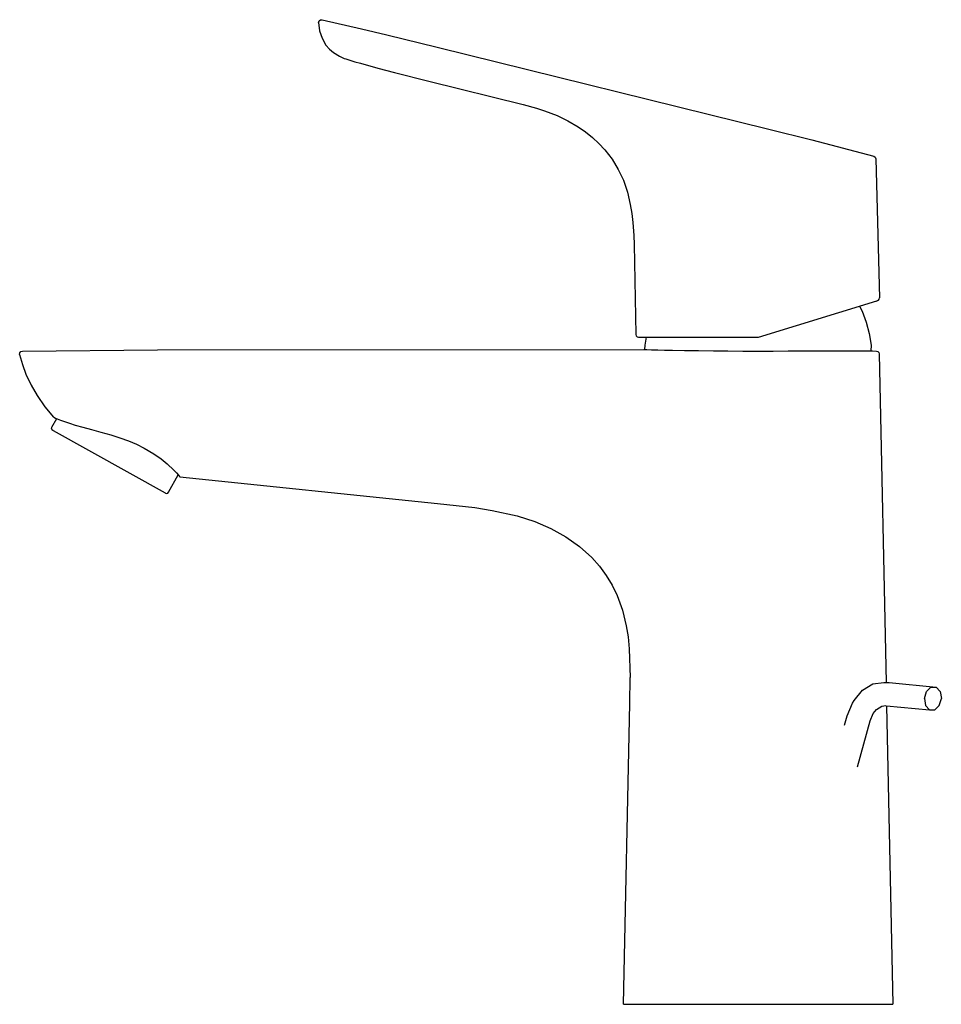
# Model space of a CAD drawing. Extents: x 0 to 166, y 0 to 177.
import ezdxf

# ---------------------------------------------------------------- set-up
doc = ezdxf.new("R2010")
doc.units = 0
doc.header["$MEASUREMENT"] = 0

msp = doc.modelspace()

# ---------------------------------------------------------------- linework, layer by layer
for p, q in [((54.21, 176.97), (54.52, 177)), ((54.52, 177), (61.58, 175.37)), ((54.52, 177), (61.58, 175.37)), ((53.9, 176.5), (53.98, 176.79)), ((53.9, 176.5), (54.06, 175.02)), ((53.98, 176.79), (54.21, 176.97)), ((61.58, 175.37), (66.17, 174.27)), ((54.06, 175.02), (54.51, 173.65)), ((54.51, 173.65), (55.2, 172.44)), ((66.17, 174.27), (75.2, 172.08)), ((55.2, 172.44), (55.83, 171.71)), ((55.83, 171.71), (56.55, 171.08)), ((75.2, 172.08), (134.81, 157.3)), ((56.55, 171.08), (57.67, 170.41)), ((57.67, 170.41), (58.51, 170.04)), ((58.51, 170.04), (58.77, 169.96)), ((58.51, 170.04), (58.77, 169.96)), ((58.77, 169.96), (60.41, 169.42)), ((58.77, 169.96), (60.41, 169.42)), ((60.41, 169.42), (61.4, 169.16)), ((61.4, 169.16), (64.57, 168.3)), ((64.57, 168.3), (67.54, 167.52)), ((67.54, 167.52), (73.69, 165.96)), ((73.69, 165.96), (90.67, 161.74)), ((90.67, 161.74), (93.08, 161.1)), ((93.08, 161.1), (94.5, 160.64)), ((94.5, 160.64), (96.78, 159.76)), ((96.78, 159.76), (98.69, 158.84)), ((98.69, 158.84), (100.58, 157.73)), ((100.58, 157.73), (101.89, 156.83)), ((101.89, 156.83), (103.14, 155.83)), ((103.14, 155.83), (104.29, 154.76)), ((134.81, 157.3), (142.54, 155.37)), ((104.29, 154.76), (105.36, 153.6)), ((142.54, 155.37), (153.71, 152.45)), ((105.36, 153.6), (106.66, 151.92)), ((153.71, 152.45), (153.97, 152.27)), ((153.97, 152.27), (154.08, 151.98)), ((106.66, 151.92), (107.77, 150.09)), ((154.08, 151.98), (154.73, 126.99)), ((107.77, 150.09), (108.68, 148.12)), ((108.68, 148.12), (109.4, 146.01)), ((109.4, 146.01), (109.93, 143.76)), ((109.93, 143.76), (110.19, 142.18)), ((110.19, 142.18), (110.38, 140.53)), ((110.38, 140.53), (110.54, 138.22)), ((110.54, 138.22), (110.61, 136.6)), ((110.61, 136.6), (110.91, 120.42)), ((132.99, 119.95), (154.23, 126.45)), ((154.15, 126.42), (154.31, 126.47)), ((154.23, 126.45), (154.38, 126.49)), ((154.31, 126.47), (154.38, 126.49)), ((154.38, 126.49), (154.56, 126.6)), ((154.56, 126.6), (154.69, 126.77)), ((154.69, 126.77), (154.73, 126.99)), ((151.16, 125.51), (151.62, 124.58)), ((151.62, 124.58), (152.35, 122.61)), ((152.35, 122.61), (152.89, 120.59)), ((110.91, 120.42), (110.98, 120.17)), ((152.89, 120.59), (153.21, 118.51)), ((110.98, 120.17), (111.16, 119.99)), ((111.16, 119.99), (111.41, 119.92)), ((111.41, 119.92), (111.57, 119.92)), ((111.49, 119.92), (111.7, 119.92)), ((111.57, 119.92), (112.06, 119.92)), ((111.7, 119.92), (112.24, 119.92)), ((112.06, 119.92), (112.91, 119.92)), ((112.24, 119.92), (112.83, 119.92)), ((112.61, 118.51), (112.83, 119.92)), ((112.91, 119.92), (114.09, 119.92)), ((114.09, 119.92), (115.36, 119.92)), ((115.36, 119.92), (116.85, 119.92)), ((116.85, 119.92), (118.55, 119.92)), ((118.55, 119.92), (120.42, 119.92)), ((120.42, 119.92), (122.43, 119.92)), ((122.43, 119.92), (124.93, 119.92)), ((124.93, 119.92), (127.52, 119.92)), ((127.52, 119.92), (130.14, 119.92)), ((130.14, 119.92), (132.84, 119.92)), ((132.84, 119.92), (132.99, 119.95)), ((0.15, 116.81), (0.17, 117.1)), ((0.15, 116.81), (0.17, 117.1)), ((0.17, 117.1), (0.35, 117.33)), ((0.17, 117.1), (0.35, 117.33)), ((0.17, 117.1), (0.35, 117.33)), ((0.17, 117.1), (0.35, 117.33)), ((0.35, 117.33), (0.63, 117.42)), ((0.35, 117.33), (0.63, 117.42)), ((0.63, 117.42), (24.95, 117.62)), ((24.95, 117.62), (112.35, 117.71)), ((112.35, 117.71), (112.47, 117.71)), ((112.35, 117.71), (112.46, 117.71)), ((112.46, 117.71), (112.93, 117.7)), ((112.47, 117.71), (112.93, 117.7)), ((112.57, 117.71), (112.61, 118.51)), ((112.93, 117.7), (113.73, 117.67)), ((113.73, 117.67), (114.87, 117.64)), ((114.87, 117.64), (116.08, 117.61)), ((116.08, 117.61), (117.51, 117.58)), ((117.51, 117.58), (119.7, 117.54)), ((119.7, 117.54), (122.17, 117.5)), ((122.17, 117.5), (124.86, 117.47)), ((124.86, 117.47), (127.47, 117.44)), ((127.47, 117.44), (130.17, 117.43)), ((130.17, 117.43), (132.92, 117.42)), ((132.92, 117.42), (135.63, 117.43)), ((135.63, 117.43), (138.29, 117.44)), ((138.29, 117.44), (141.78, 117.45)), ((141.78, 117.45), (144.99, 117.45)), ((144.99, 117.45), (147.03, 117.45)), ((147.03, 117.45), (148.85, 117.45)), ((148.85, 117.45), (150.75, 117.46)), ((150.75, 117.46), (152.19, 117.46)), ((152.19, 117.46), (153.16, 117.46)), ((153.21, 118.51), (153.16, 117.46)), ((153.16, 117.46), (153.48, 117.46)), ((153.48, 117.46), (154.21, 117.43)), ((154.21, 117.43), (154.45, 117.35)), ((154.46, 117.35), (154.62, 117.18)), ((154.62, 117.18), (154.69, 116.94)), ((154.69, 116.93), (155.94, 57.82)), ((154.69, 116.93), (155.94, 57.82)), ((0.15, 116.81), (0.63, 115.04)), ((0.15, 116.81), (0.63, 115.04)), ((0.63, 115.04), (1.28, 113.3)), ((0.63, 115.04), (1.28, 113.3)), ((1.28, 113.3), (2.23, 111.3)), ((2.23, 111.3), (3.32, 109.43)), ((3.32, 109.43), (4.7, 107.43)), ((4.7, 107.43), (6.23, 105.53)), ((5.94, 103.74), (6.81, 105.3)), ((5.94, 103.74), (6.81, 105.3)), ((6.27, 105.52), (6.6, 105.39)), ((6.6, 105.39), (7.49, 105.03)), ((7.49, 105.03), (8.22, 104.76)), ((8.22, 104.76), (9.09, 104.46)), ((9.09, 104.46), (10.12, 104.13)), ((5.89, 103.53), (5.94, 103.74)), ((5.89, 103.53), (5.94, 103.33)), ((5.94, 103.33), (6.09, 103.18)), ((6.09, 103.18), (6.16, 103.14)), ((6.16, 103.14), (26.29, 91.94)), ((10.12, 104.13), (11.52, 103.72)), ((11.52, 103.72), (13.08, 103.3)), ((13.08, 103.3), (14.77, 102.84)), ((14.77, 102.84), (16.56, 102.34)), ((16.56, 102.34), (18.14, 101.86)), ((18.14, 101.86), (19.73, 101.29)), ((19.73, 101.29), (21.17, 100.69)), ((21.17, 100.69), (22.56, 100)), ((22.56, 100), (24.29, 98.96)), ((24.29, 98.96), (25.57, 98.04)), ((25.57, 98.04), (26.64, 97.15)), ((26.64, 97.15), (27.86, 96)), ((27.86, 96), (28.32, 95.52)), ((26.91, 92.06), (28.64, 95.18)), ((26.91, 92.06), (28.64, 95.18)), ((28.32, 95.52), (28.69, 95.12)), ((28.69, 95.12), (28.9, 94.89)), ((28.9, 94.89), (28.95, 94.83)), ((28.95, 94.83), (28.98, 94.88)), ((28.95, 94.83), (75.27, 90.05)), ((26.76, 91.91), (26.91, 92.06)), ((26.29, 91.94), (26.36, 91.9)), ((26.36, 91.9), (26.56, 91.85)), ((26.56, 91.85), (26.76, 91.91)), ((75.27, 90.05), (81.96, 89.28)), ((81.96, 89.28), (85.12, 88.78)), ((85.12, 88.78), (89.6, 87.78)), ((89.6, 87.78), (92.74, 86.78)), ((92.74, 86.78), (95.67, 85.55)), ((95.67, 85.55), (98.37, 84.06)), ((98.37, 84.06), (100.82, 82.31)), ((100.82, 82.31), (103, 80.31)), ((103, 80.31), (104.38, 78.74)), ((104.38, 78.74), (105.6, 77.09)), ((105.6, 77.09), (106.66, 75.34)), ((106.66, 75.34), (107.55, 73.5)), ((107.55, 73.5), (108.51, 70.88)), ((108.51, 70.88), (109.2, 68.06)), ((109.2, 68.06), (109.52, 66.05)), ((109.52, 66.05), (109.73, 63.92)), ((109.73, 63.92), (109.88, 58.72)), ((109.82, 54.06), (109.88, 58.72)), ((151.7, 56.47), (153.54, 57.58)), ((153.54, 57.58), (155.54, 57.82)), ((155.54, 57.82), (156.48, 57.82)), ((156.48, 57.82), (164.9, 56.99)), ((163.16, 56.21), (163.96, 56.99)), ((163.96, 56.99), (164.9, 56.99)), ((164.9, 56.99), (165.62, 56.21)), ((150.19, 54.61), (151.7, 56.47)), ((162.8, 54.95), (163.16, 56.21)), ((162.8, 54.95), (163.03, 53.69)), ((165.49, 53.69), (165.85, 54.95)), ((165.62, 56.21), (165.85, 54.95)), ((108.68, 0), (109.82, 54.06)), ((108.68, 0), (109.82, 54.06)), ((148.91, 51.88), (149.85, 54.11)), ((149.85, 54.11), (150.19, 54.61)), ((154.17, 53), (155.18, 53.61)), ((155.18, 53.61), (155.86, 53.69)), ((156.02, 53.68), (163.75, 52.91)), ((156.02, 53.68), (157.15, 0)), ((156.02, 53.68), (157.15, 0)), ((163.03, 53.69), (163.75, 52.91)), ((164.69, 52.91), (165.49, 53.69)), ((148.45, 50.16), (148.91, 51.88)), ((153.03, 50.94), (153.6, 52.3)), ((153.6, 52.3), (154.17, 53)), ((163.75, 52.91), (164.69, 52.91)), ((150.8, 42.66), (153.03, 50.94)), ((108.68, 0), (108.74, 0)), ((108.68, 0), (108.74, 0)), ((108.74, 0), (108.91, 0)), ((108.91, 0), (109.2, 0)), ((109.2, 0), (109.61, 0)), ((109.61, 0), (110.13, 0)), ((110.13, 0), (110.76, 0)), ((110.76, 0), (111.5, 0)), ((111.5, 0), (112.35, 0)), ((112.35, 0), (113.3, 0)), ((113.3, 0), (114.34, 0)), ((114.34, 0), (115.47, 0)), ((115.47, 0), (116.7, 0)), ((116.7, 0), (118, 0)), ((118, 0), (119.38, 0)), ((119.38, 0), (120.83, 0)), ((120.83, 0), (122.35, 0)), ((122.35, 0), (123.93, 0)), ((123.93, 0), (125.56, 0)), ((125.56, 0), (127.23, 0)), ((127.23, 0), (128.94, 0)), ((128.94, 0), (130.91, 0)), ((130.91, 0), (132.92, 0)), ((132.92, 0), (134.6, 0)), ((134.6, 0), (136.28, 0)), ((136.28, 0), (137.95, 0)), ((137.95, 0), (139.61, 0)), ((139.61, 0), (141.25, 0)), ((141.25, 0), (142.85, 0)), ((142.85, 0), (144.41, 0)), ((144.41, 0), (147.38, 0)), ((147.38, 0), (148.77, 0)), ((148.77, 0), (150.05, 0)), ((150.05, 0), (151.25, 0)), ((151.25, 0), (152.36, 0)), ((152.36, 0), (153.38, 0)), ((153.38, 0), (154.3, 0)), ((154.3, 0), (155.1, 0)), ((155.1, 0), (155.78, 0)), ((155.78, 0), (156.33, 0)), ((156.33, 0), (156.75, 0)), ((156.75, 0), (157.02, 0)), ((157.02, 0), (157.15, 0))]:
    msp.add_line(p, q)

doc.saveas('drawing.dxf')
